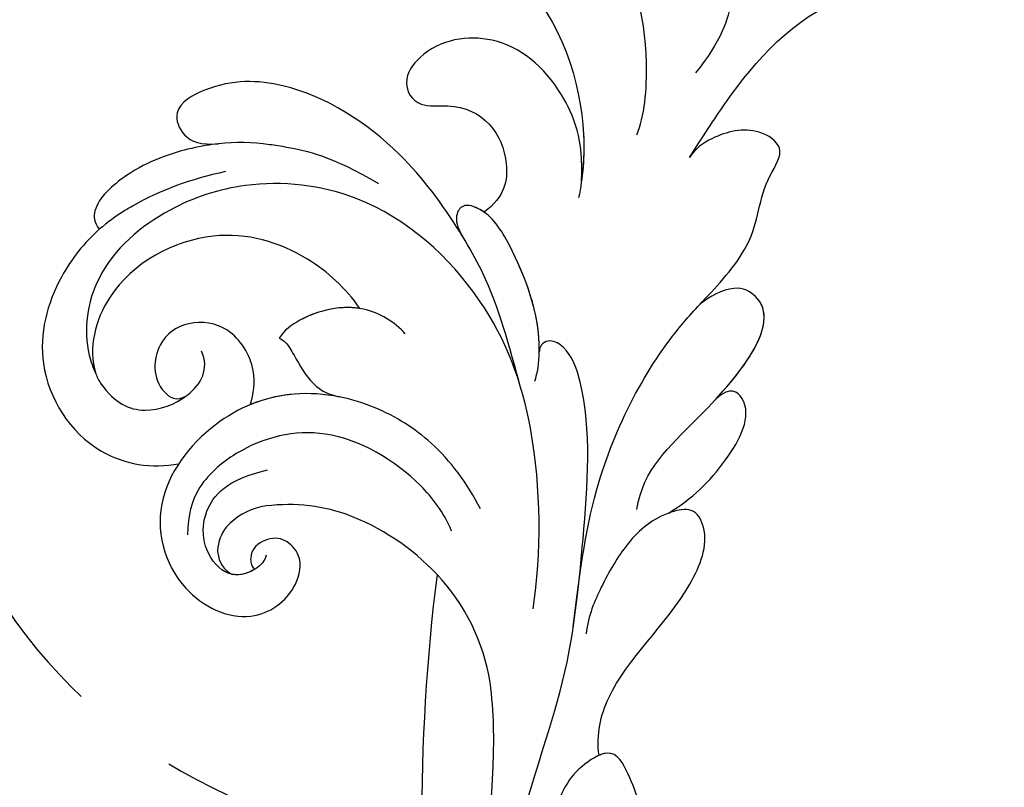
# Model space of a CAD drawing. Units: millimetres. Extents: x 1802 to 7937, y 524 to 4724.
# Drawn here: x 4014 to 4071, y 2870 to 2914 of the extents above; entities that cross this region are included whole.
import ezdxf

# ---------------------------------------------------------------- set-up
doc = ezdxf.new("R2010")
doc.units = ezdxf.units.MM
doc.linetypes.add('HIDDEN', pattern=[9.525, 6.35, -3.175])
doc.layers.add('H-08.木作(細線)', color=8, linetype='Continuous')

# ---------------------------------------------------------------- blocks, each defined once
blk = doc.blocks.new('SE-21118L-d')
at = {"layer": 'H-08.木作(細線)'}
for centre, radius, start, end in [((-35.413, 88.679), 11.525, 56.1243, 70.8203), ((-36.984, 87.435), 11.027, 95.9162, 105.3824), ((-40.214, 90.447), 3.445, 176.2403, 187.6227), ((-43.589, 86.155), 22.489, 0.8068, 6.6062), ((-38.108, 74.745), 10.879, 41.8724, 53.2776), ((-39.19, 75.761), 4.027, 78.1995, 111.3321), ((-39.483, 77.259), 2.54, 117.4855, 150.3858), ((-41.247, 69.964), 10.156, 45.5564, 73.5224), ((-43.875, 67.697), 13.617, 17.753, 44.3423), ((64.58, 10.794), 113.337, 147.40444, 162.19387), ((-42.088, 68.25), 11.747, 343.6571, 17.8393)]:
    blk.add_arc(centre, radius, start, end, dxfattribs=at)
for points, knots in [([(-8.907, 102.458), (-8.909, 103.412), (-9.915, 105.795), (-12.788, 106.968), (-14.262, 103.639), (-10.373, 99.596), (-11.64, 91.987), (-13.548, 88.853), (-14.28, 87.864)], [0, 0, 0, 0, 2.569806, 5.329661, 7.122378, 11.442212, 20.374603, 24.393665, 24.393665, 24.393665, 24.393665]), ([(-8.907, 102.458), (-8.909, 103.412), (-9.915, 105.795), (-12.788, 106.968), (-14.262, 103.639), (-10.373, 99.596), (-11.561, 92.463), (-13.236, 89.395), (-13.719, 88.664)], [0, 0, 0, 0, 2.569806, 5.329661, 7.122378, 11.442212, 20.374603, 23.311941, 23.311941, 23.311941, 23.311941]), ([(-13.545, 105.027), (-13.579, 104.899), (-13.894, 103.257), (-10.373, 99.596), (-11.561, 92.463), (-13.236, 89.395), (-13.719, 88.664)], [6.753746, 6.753746, 6.753746, 6.753746, 7.122378, 11.442212, 20.374603, 23.311941, 23.311941, 23.311941, 23.311941]), ([(-9.704, 89.698), (-8.862, 90.451), (-6.568, 94.293), (-5.516, 99.795), (-6.297, 104.57), (-8.405, 104.716), (-8.974, 103.008), (-8.908, 101.751), (-8.902, 101.502)], [0, 0, 0, 0, 4.159569, 11.894601, 15.37017, 16.625193, 19.076141, 19.836048, 19.836048, 19.836048, 19.836048]), ([(-21.249, 88.742), (-21.26, 88.839), (-21.481, 90.803), (-22.313, 95.226), (-25.712, 100.751), (-29.931, 102.866), (-33.2, 102.617), (-33.37, 100.726), (-32.556, 99.904), (-31.627, 99.564)], [8.99556, 8.99556, 8.99556, 8.99556, 9.286565, 14.877829, 22.48788, 26.86338, 28.920431, 30.334854, 31.909415, 31.909415, 31.909415, 31.909415]), ([(-31.627, 99.564), (-32.078, 99.719), (-33.589, 100.144), (-36.578, 100.529), (-39.658, 99.561), (-40.007, 98.562), (-39.909, 98.066)], [9.29887, 9.29887, 9.29887, 9.29887, 10.862664, 14.087871, 16.204101, 17.156391, 17.156391, 17.156391, 17.156391]), ([(-13.719, 88.664), (-12.584, 90.744), (-12.328, 94.441), (-14.17, 98.481), (-18.101, 99.689), (-20.609, 98.342), (-20.526, 96.537), (-17.106, 95.384), (-16.401, 92.084), (-18.087, 89.72), (-19.535, 89.463)], [0, 0, 0, 0, 3.616037, 8.77814, 13.139588, 14.740725, 16.132671, 17.20718, 21.388579, 23.596521, 23.596521, 23.596521, 23.596521]), ([(-13.719, 88.664), (-12.584, 90.744), (-12.328, 94.441), (-14.17, 98.481), (-18.101, 99.689), (-20.609, 98.342), (-20.526, 96.537), (-17.106, 95.384), (-16.401, 92.084), (-18.087, 89.72), (-19.535, 89.463)], [0, 0, 0, 0, 3.616037, 8.77814, 13.139588, 14.740725, 16.132671, 17.20718, 21.388579, 23.596521, 23.596521, 23.596521, 23.596521]), ([(-13.719, 88.664), (-12.584, 90.744), (-12.328, 94.441), (-14.17, 98.481), (-18.101, 99.689), (-20.609, 98.342), (-20.526, 96.537), (-17.106, 95.384), (-16.401, 92.084), (-18.087, 89.72), (-19.535, 89.463)], [0, 0, 0, 0, 3.616037, 8.77814, 13.139588, 14.740725, 16.132671, 17.20718, 21.388579, 23.596521, 23.596521, 23.596521, 23.596521]), ([(-31.936, 97.943), (-33.951, 98.416), (-35.923, 98.605), (-37.95, 98.421), (-38.12, 98.402)], [0, 0, 0, 0, 5.610625, 6.125291, 6.125291, 6.125291, 6.125291]), ([(-39.909, 98.066), (-41.017, 97.753), (-43.728, 96.404), (-46.938, 92.514), (-46.253, 86.548), (-43.073, 84.337), (-41.568, 83.962)], [7.933865, 7.933865, 7.933865, 7.933865, 11.336702, 16.564601, 22.69779, 27.260347, 27.260347, 27.260347, 27.260347]), ([(-24.304, 93.524), (-26.066, 96.133), (-27.464, 97.201), (-28.723, 98.073), (-28.989, 98.248)], [0, 0, 0, 0, 4.515463, 5.715982, 5.715982, 5.715982, 5.715982]), ([(-26.768, 67.698), (-24.964, 70.347), (-21.979, 76.775), (-21.302, 85.224), (-24.515, 93.126), (-30.525, 96.902), (-36.059, 97.646), (-41.198, 96.282), (-43.441, 92.945), (-43.645, 91.052), (-43.652, 90.673)], [0, 0, 0, 0, 9.636399, 17.934484, 27.257622, 33.616752, 38.059658, 43.480538, 47.788179, 48.856496, 48.856496, 48.856496, 48.856496]), ([(0.674, 97.483), (-0.182, 96.606), (-1.175, 94.401), (-3.012, 92.485), (-5.145, 91.458)], [7.763177, 7.763177, 7.763177, 7.763177, 11.298241, 14.485012, 14.485012, 14.485012, 14.485012]), ([(-28.346, 87.53), (-28.584, 88.965), (-29.854, 92.048), (-33.967, 95.733), (-40.664, 95.482), (-43.426, 92.205), (-43.652, 90.673)], [0.221479, 0.221479, 0.221479, 0.221479, 4.057129, 9.452368, 15.612676, 19.499654, 19.499654, 19.499654, 19.499654]), ([(-28.346, 87.53), (-28.584, 88.965), (-29.854, 92.048), (-33.967, 95.733), (-40.664, 95.482), (-43.426, 92.205), (-43.652, 90.673)], [0.221479, 0.221479, 0.221479, 0.221479, 4.057129, 9.452368, 15.612676, 19.499654, 19.499654, 19.499654, 19.499654]), ([(-28.346, 87.53), (-28.584, 88.965), (-29.854, 92.048), (-33.967, 95.733), (-40.664, 95.482), (-43.426, 92.205), (-43.652, 90.673)], [0.221479, 0.221479, 0.221479, 0.221479, 4.057129, 9.452368, 15.612676, 19.499654, 19.499654, 19.499654, 19.499654]), ([(-7.533, 87.221), (-6.005, 88.175), (-2.983, 90.034), (3.147, 92.811), (9.323, 90.409), (11.235, 91.931), (11.353, 93.02), (9.225, 95.001), (5.771, 95.298), (3.062, 94.844), (1.974, 93.954), (1.668, 93.507)], [0, 0, 0, 0, 3.259327, 11.551028, 16.691507, 17.717079, 18.773472, 21.079064, 24.30069, 27.72452, 28.847574, 28.847574, 28.847574, 28.847574]), ([(-7.533, 87.221), (-6.005, 88.175), (-2.983, 90.034), (3.147, 92.811), (9.323, 90.409), (11.235, 91.931), (11.353, 93.02), (9.225, 95.001), (5.771, 95.298), (3.446, 94.909), (2.531, 94.349), (2.525, 94.346)], [0, 0, 0, 0, 3.259327, 11.551028, 16.691507, 17.717079, 18.773472, 21.079064, 24.30069, 27.72452, 27.744831, 27.744831, 27.744831, 27.744831]), ([(-7.533, 87.221), (-6.005, 88.175), (-2.983, 90.034), (3.147, 92.811), (9.323, 90.409), (11.235, 91.931), (11.353, 93.02), (9.225, 95.001), (5.771, 95.298), (3.446, 94.909), (2.531, 94.349), (2.525, 94.346)], [0, 0, 0, 0, 3.259327, 11.551028, 16.691507, 17.717079, 18.773472, 21.079064, 24.30069, 27.72452, 27.744831, 27.744831, 27.744831, 27.744831]), ([(-36.416, 85.256), (-35.961, 85.719), (-35.103, 87.058), (-35.371, 89.784), (-37.417, 91.21), (-39.81, 90.937), (-41.074, 88.655), (-40.159, 87.207), (-39.487, 87.289)], [32.66809, 32.66809, 32.66809, 32.66809, 34.510097, 36.97558, 39.062514, 40.880833, 42.882023, 43.686411, 43.686411, 43.686411, 43.686411]), ([(-36.416, 85.256), (-35.961, 85.719), (-35.103, 87.058), (-35.371, 89.784), (-37.417, 91.21), (-39.81, 90.937), (-41.074, 88.655), (-40.159, 87.207), (-39.487, 87.289)], [32.66809, 32.66809, 32.66809, 32.66809, 34.510097, 36.97558, 39.062514, 40.880833, 42.882023, 43.686411, 43.686411, 43.686411, 43.686411]), ([(-36.416, 85.256), (-35.961, 85.719), (-35.103, 87.058), (-35.371, 89.784), (-37.417, 91.21), (-39.81, 90.937), (-41.074, 88.655), (-40.159, 87.207), (-39.487, 87.289)], [32.66809, 32.66809, 32.66809, 32.66809, 34.510097, 36.97558, 39.062514, 40.880833, 42.882023, 43.686411, 43.686411, 43.686411, 43.686411]), ([(-43.629, 89.99), (-43.398, 88.71), (-42.304, 87.294), (-39.128, 87.01), (-37.623, 88.125), (-37.613, 89.229)], [0, 0, 0, 0, 2.339569, 4.48002, 7.0415, 7.0415, 7.0415, 7.0415]), ([(-21.065, 79.459), (-20.744, 79.773), (-19.174, 82.141), (-18.877, 86.696), (-19.25, 89.433), (-20.458, 90.523), (-21.299, 89.817), (-21.278, 88.953), (-21.249, 88.742)], [0, 0, 0, 0, 1.557861, 7.006756, 10.270656, 11.674616, 12.491672, 13.513765, 13.513765, 13.513765, 13.513765]), ([(-20.105, 80.879), (-19.128, 82.845), (-18.877, 86.7), (-19.25, 89.433), (-20.458, 90.523), (-21.299, 89.817), (-21.278, 88.953), (-21.249, 88.742)], [1.573211, 1.573211, 1.573211, 1.573211, 7.006756, 10.270656, 11.674616, 12.491672, 13.513765, 13.513765, 13.513765, 13.513765]), ([(-19.535, 89.463), (-19.595, 89.569), (-19.868, 89.992), (-20.458, 90.523), (-21.299, 89.817), (-21.278, 88.953), (-21.249, 88.742)], [9.816343, 9.816343, 9.816343, 9.816343, 10.270656, 11.674616, 12.491672, 13.513765, 13.513765, 13.513765, 13.513765]), ([(-26.621, 85.106), (-26.874, 85.969), (-28.121, 87.929), (-31.109, 88.607), (-32.825, 88.274), (-33.269, 87.983)], [0, 0, 0, 0, 2.731315, 6.28487, 7.847821, 7.847821, 7.847821, 7.847821]), ([(-28.346, 87.53), (-29.314, 88.199), (-31.176, 88.593), (-32.825, 88.274), (-33.269, 87.983)], [2.933239, 2.933239, 2.933239, 2.933239, 6.28487, 7.847821, 7.847821, 7.847821, 7.847821]), ([(-28.346, 87.53), (-29.314, 88.199), (-31.176, 88.593), (-32.825, 88.274), (-33.269, 87.983)], [2.933239, 2.933239, 2.933239, 2.933239, 6.28487, 7.847821, 7.847821, 7.847821, 7.847821]), ([(-33.269, 87.983), (-33.033, 87.714), (-32.945, 87.17), (-32.869, 85.927), (-32.68, 84.569), (-32.054, 83.848), (-31.603, 83.465)], [0, 0, 0, 0, 0.799996, 1.784842, 3.702696, 4.659887, 4.659887, 4.659887, 4.659887]), ([(-33.269, 87.983), (-33.033, 87.714), (-32.945, 87.17), (-32.869, 85.927), (-32.68, 84.569), (-32.054, 83.848), (-31.603, 83.465)], [0, 0, 0, 0, 0.799996, 1.784842, 3.702696, 4.659887, 4.659887, 4.659887, 4.659887]), ([(-33.269, 87.983), (-33.033, 87.714), (-32.945, 87.17), (-32.869, 85.927), (-32.68, 84.569), (-32.054, 83.848), (-31.603, 83.465)], [0, 0, 0, 0, 0.799996, 1.784842, 3.702696, 4.659887, 4.659887, 4.659887, 4.659887]), ([(-25.133, 65.773), (-23.29, 68.691), (-19.845, 73.895), (-14.194, 77.941), (-9.909, 79.642), (-5.932, 81.182), (-4.784, 83.878), (-2.218, 85.259), (-3.4, 87.341), (-5.668, 87.788), (-7.022, 87.551), (-7.533, 87.221)], [0, 0, 0, 0, 6.97861, 17.44424, 18.93874, 22.513348, 26.884802, 28.657889, 30.093458, 32.53914, 34.186738, 34.186738, 34.186738, 34.186738]), ([(-10.549, 79.386), (-10.506, 79.403), (-9.337, 79.863), (-5.932, 81.182), (-4.784, 83.878), (-2.218, 85.259), (-3.4, 87.341), (-5.668, 87.788), (-7.022, 87.551), (-7.533, 87.221)], [18.800065, 18.800065, 18.800065, 18.800065, 18.93874, 22.513348, 26.884802, 28.657889, 30.093458, 32.53914, 34.186738, 34.186738, 34.186738, 34.186738]), ([(-10.549, 79.386), (-10.506, 79.403), (-9.337, 79.863), (-5.932, 81.182), (-4.784, 83.878), (-2.218, 85.259), (-3.4, 87.341), (-5.668, 87.788), (-7.022, 87.551), (-7.533, 87.221)], [18.800065, 18.800065, 18.800065, 18.800065, 18.93874, 22.513348, 26.884802, 28.657889, 30.093458, 32.53914, 34.186738, 34.186738, 34.186738, 34.186738]), ([(-21.967, 79.42), (-21.522, 81.946), (-21.085, 84.182), (-21.102, 86.44), (-21.102, 86.472)], [0, 0, 0, 0, 6.643789, 6.737169, 6.737169, 6.737169, 6.737169]), ([(-31.603, 83.465), (-32.302, 83.985), (-34.377, 85.15), (-38.478, 85.6), (-44.044, 83.047), (-45.134, 77.61), (-42.097, 73.733), (-38.785, 74.215), (-37.409, 76.041), (-37.86, 77.473), (-38.825, 78), (-40.035, 77.759), (-40.324, 76.94), (-40.257, 76.616)], [10.616174, 10.616174, 10.616174, 10.616174, 13.220915, 17.72137, 22.717713, 27.912673, 31.878402, 34.972446, 36.541391, 37.591833, 38.686095, 39.627448, 39.914799, 39.914799, 39.914799, 39.914799]), ([(-31.603, 83.465), (-32.302, 83.985), (-33.825, 84.84), (-35.528, 85.21), (-36.416, 85.256)], [10.616174, 10.616174, 10.616174, 10.616174, 13.220915, 15.832201, 15.832201, 15.832201, 15.832201]), ([(-29.076, 73.741), (-29.037, 74.941), (-29.633, 77.875), (-32.721, 82.464), (-37.526, 83.456), (-41.173, 82.461), (-42.337, 81.11), (-42.869, 80.054)], [0, 0, 0, 0, 2.937836, 8.906878, 14.224805, 17.216118, 19.494519, 19.494519, 19.494519, 19.494519]), ([(-27.029, 74.167), (-27.113, 75.885), (-27.603, 78.607), (-29.149, 81.052), (-30.007, 82.007)], [0, 0, 0, 0, 4.654918, 8.466437, 8.466437, 8.466437, 8.466437]), ([(-39.294, 77.057), (-39.505, 76.807), (-40.151, 76.533), (-41.337, 76.65), (-42.239, 77.614), (-42.336, 79.388), (-41.201, 81.211), (-39.489, 81.96), (-37.11, 81.454)], [0, 0, 0, 0, 0.906551, 1.95672, 2.806873, 4.631899, 6.511833, 9.600225, 9.600225, 9.600225, 9.600225]), ([(-33.453, 56.023), (-30.231, 59.79), (-26.759, 62.938), (-22.124, 70.578), (-18.871, 76.299), (-18.472, 80.162), (-19.181, 81.291), (-19.912, 81.263), (-20.103, 80.877)], [0, 0, 0, 0, 9.108071, 15.582814, 23.772958, 26.064264, 27.034522, 27.971013, 27.971013, 27.971013, 27.971013]), ([(-33.453, 56.023), (-30.231, 59.79), (-26.759, 62.938), (-22.124, 70.578), (-18.871, 76.299), (-18.472, 80.162), (-19.181, 81.291), (-19.912, 81.263), (-20.103, 80.877)], [0, 0, 0, 0, 9.108071, 15.582814, 23.772958, 26.064264, 27.034522, 27.971013, 27.971013, 27.971013, 27.971013]), ([(-18.95, 70.293), (-17.606, 72.212), (-12.941, 73.506), (-6.1, 76.568), (-8.277, 79.621), (-9.969, 79.512), (-10.542, 79.368)], [0, 0, 0, 0, 5.3277, 13.34585, 14.77631, 16.436279, 16.436279, 16.436279, 16.436279]), ([(-12.09, 74.066), (-9.396, 75.157), (-6.353, 76.923), (-8.277, 79.621), (-9.969, 79.512), (-10.542, 79.368)], [6.618497, 6.618497, 6.618497, 6.618497, 13.34585, 14.77631, 16.436279, 16.436279, 16.436279, 16.436279]), ([(-12.09, 74.066), (-9.396, 75.157), (-6.353, 76.923), (-8.277, 79.621), (-9.969, 79.512), (-10.542, 79.368)], [6.618497, 6.618497, 6.618497, 6.618497, 13.34585, 14.77631, 16.436279, 16.436279, 16.436279, 16.436279]), ([(-41.691, 78.514), (-41.721, 78.47), (-41.885, 77.978), (-41.893, 77.315), (-41.505, 76.899)], [45.1409729, 45.1409729, 45.1409729, 45.1409729, 45.2385052, 46.1171611, 46.1171611, 46.1171611, 46.1171611]), ([(-40.257, 76.616), (-40.619, 76.58), (-41.096, 76.642), (-41.446, 76.856), (-41.505, 76.899)], [1.007466, 1.007466, 1.007466, 1.007466, 1.95672, 2.163538, 2.163538, 2.163538, 2.163538]), ([(-17.378, 69.317), (-15.816, 69.487), (-13.339, 70.284), (-10.152, 72.613), (-11.041, 74.379), (-12.09, 74.066)], [0, 0, 0, 0, 3.525002, 6.617823, 7.776684, 7.776684, 7.776684, 7.776684]), ([(-17.378, 69.317), (-15.816, 69.487), (-13.339, 70.284), (-10.152, 72.613), (-11.041, 74.379), (-12.09, 74.066)], [0, 0, 0, 0, 3.525002, 6.617823, 7.776684, 7.776684, 7.776684, 7.776684]), ([(-17.378, 69.317), (-15.816, 69.487), (-13.339, 70.284), (-10.152, 72.613), (-11.041, 74.379), (-12.09, 74.066)], [0, 0, 0, 0, 3.525002, 6.617823, 7.776684, 7.776684, 7.776684, 7.776684]), ([(-26.967, 58.48), (-26.592, 59.639), (-24.35, 62.486), (-19.149, 63.838), (-15.771, 66.981), (-15.893, 69.014), (-17.979, 69.541), (-20.288, 68.905), (-22.713, 67.192), (-24.058, 66.007), (-24.638, 65.104)], [0, 0, 0, 0, 3.371859, 10.918715, 14.168215, 15.449478, 16.537755, 19.510899, 22.40031, 25.111551, 25.111551, 25.111551, 25.111551]), ([(-26.967, 58.48), (-26.592, 59.639), (-24.35, 62.486), (-19.149, 63.838), (-15.771, 66.981), (-15.893, 69.014), (-16.871, 69.261), (-17.328, 69.312), (-17.378, 69.317)], [0, 0, 0, 0, 3.371859, 10.918715, 14.168215, 15.449478, 16.537755, 16.673273, 16.673273, 16.673273, 16.673273]), ([(-26.967, 58.48), (-26.592, 59.639), (-24.35, 62.486), (-19.149, 63.838), (-15.771, 66.981), (-15.893, 69.014), (-16.871, 69.261), (-17.328, 69.312), (-17.378, 69.317)], [0, 0, 0, 0, 3.371859, 10.918715, 14.168215, 15.449478, 16.537755, 16.673273, 16.673273, 16.673273, 16.673273]), ([(-39.588, 42.769), (-39.254, 45.538), (-37.217, 53.948), (-33.022, 59.242), (-31.07, 64.135), (-30.816, 64.945)], [0, 0, 0, 0, 9.008837, 21.201771, 23.552228, 23.552228, 23.552228, 23.552228]), ([(-28.311, 50.768), (-27.197, 51.586), (-26.136, 53.908), (-25.861, 56.087), (-25.949, 58.689), (-28.437, 58.344), (-30.242, 57.318), (-31.9, 55.44), (-32.584, 53.409)], [0, 0, 0, 0, 1.718314, 5.662553, 7.730922, 9.214133, 11.061414, 15.769614, 15.769614, 15.769614, 15.769614]), ([(-28.311, 50.768), (-27.197, 51.586), (-26.136, 53.908), (-25.861, 56.087), (-25.949, 58.689), (-28.437, 58.344), (-29.652, 57.654), (-30.601, 56.779), (-31.07, 56.198)], [0, 0, 0, 0, 1.718314, 5.662553, 7.730922, 9.214133, 11.061414, 13.141521, 13.141521, 13.141521, 13.141521]), ([(-28.311, 50.768), (-27.197, 51.586), (-26.136, 53.908), (-25.861, 56.087), (-25.937, 58.342), (-26.79, 58.474), (-26.967, 58.48)], [0, 0, 0, 0, 1.718314, 5.662553, 7.730922, 8.214233, 8.214233, 8.214233, 8.214233])]:
    blk.add_open_spline(points, degree=3, knots=knots, dxfattribs=at)
blk = doc.blocks.new('SE-21057L-d')
at = {"layer": 'H-08.木作(細線)', "ltscale": 0.2}
for points, knots in [([(102.869, -94.291), (95.794, -96.164), (83.521, -97.4), (63.793, -85.078), (49.189, -63.955), (44.786, -38.429), (50.476, -18.073), (61.351, -6.382), (68.736, -3.792), (71.342, -2.066), (71.3, -1.16), (71.285, -0.824)], [0, 0, 0, 0, 13.619473, 35.69231, 66.079041, 89.315548, 110.812483, 127.830053, 133.610207, 135.236911, 136.196882, 136.196882, 136.196882, 136.196882]), ([(29.655, -16.267), (29.751, -24.558), (29.976, -43.972), (40.075, -72.336), (58.337, -93.434), (77.5, -105.37), (89.628, -106.113), (95.079, -106.447)], [0, 0, 0, 0, 24.80684, 58.08298, 87.598863, 107.415567, 123.591167, 123.591167, 123.591167, 123.591167]), ([(29.655, -16.267), (29.751, -24.558), (29.976, -43.972), (40.075, -72.336), (58.337, -93.434), (77.5, -105.37), (89.628, -106.113), (95.079, -106.447)], [0, 0, 0, 0, 24.80684, 58.08298, 87.598863, 107.415567, 123.591167, 123.591167, 123.591167, 123.591167]), ([(33.899, -28.263), (35.566, -38.414), (38.867, -58.52), (53.044, -82.925), (71.23, -99.787), (85.026, -102.467), (98.101, -103.738)], [0, 0, 0, 0, 30.618293, 60.647416, 83.313254, 102.119397, 102.119397, 102.119397, 102.119397]), ([(45.395, -43.48), (46.603, -51.573), (49.149, -68.62), (64.45, -89.242), (83.319, -99.337), (95.04, -101.274), (100.979, -99.619)], [0, 0, 0, 0, 24.298322, 51.18201, 73.400888, 86.72316, 86.72316, 86.72316, 86.72316])]:
    blk.add_open_spline(points, degree=3, knots=knots, dxfattribs=at)

msp = doc.modelspace()

# ---------------------------------------------------------------- linework, layer by layer
at = {"color": 4, "linetype": 'HIDDEN', "ltscale": 2}
msp.add_lwpolyline([(3933.695, 2571.946, -0.471566), (3989.01, 2695.241, 0.561608), (3950.864, 2743.639, -0.838007), (3925.68, 2833.593, -0.204381), (4033.221, 2830.046, -0.126907), (4029.098, 2868.337, -0.581132), (4018.858, 2920.184, -1.0989), (4077.573, 2912.642, -0.526106), (4156.051, 2754.656, -0.026973), (4206.519, 2789.346, -0.264858), (4265.563, 2647.93, -0.159062), (4218.57, 2571.946, -0.159062), (4265.563, 2495.961, -0.264858), (4206.519, 2354.545, -0.026973), (4156.051, 2389.235, -0.526106), (4077.573, 2231.249, -1.0989), (4018.858, 2223.707, -0.581132), (4029.098, 2275.554, -0.126907), (4033.221, 2313.845, -0.204381), (3925.68, 2310.299, -0.838007), (3950.864, 2400.252, 0.561608), (3989.01, 2448.65, -0.471566)], format="xyb", close=True, dxfattribs=at)

# ---------------------------------------------------------------- block references
for name, p, rotation in [('SE-21057L-d', (3917.784, 2907.023), 14.85029835291614), ('SE-21118L-d', (4097.044, 2830.508), 25.44626915836037)]:
    msp.add_blockref(name, p, dxfattribs=dict(rotation=rotation))

doc.saveas('drawing.dxf')
